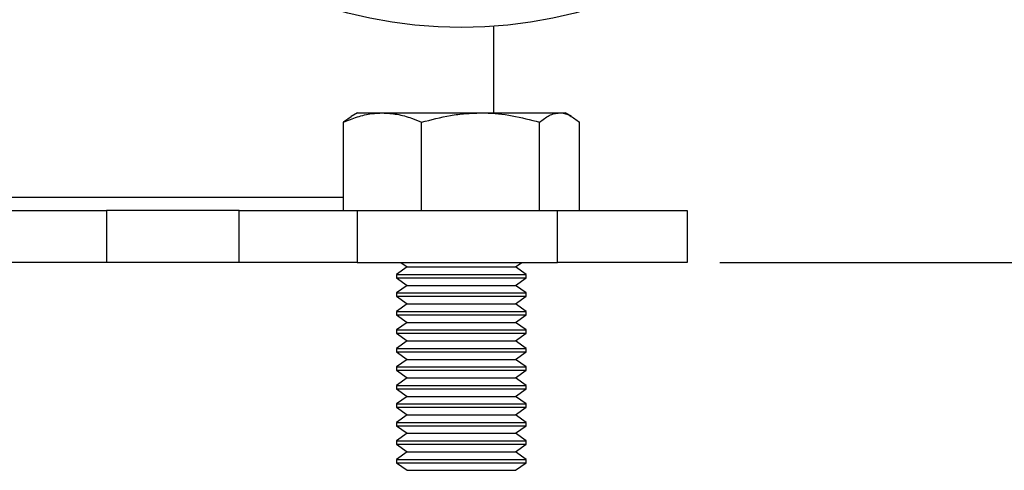
# Model space of a CAD drawing. Extents: x 5 to 292, y 5 to 205.
# Drawn here: x 88 to 103, y 77 to 84 of the extents above; entities that cross this region are included whole.
import ezdxf

# ---------------------------------------------------------------- set-up
doc = ezdxf.new("R2010")
doc.units = 0
doc.layers.get('0').update_dxf_attribs({"linetype": 'CONTINUOUS'})
doc.styles.add('SLDTEXTSTYLE0', font='TXT', dxfattribs={"width": 0.75})
doc.dimstyles.new('SLDDIMSTYLE3', dxfattribs={"dimtxt": 3.5, "dimasz": 3, "dimexe": 0, "dimexo": 0.0625, "dimgap": 0.875, "dimtad": 1, "dimdec": 0, "dimlfac": 5, "dimrnd": 1e-09, "dimzin": 12, "dimtxsty": 'SLDTEXTSTYLE0', "dimsah": 1, "dimcen": 0.09, "dimazin": 3, "dimtfac": 1, "dimtdec": 0, "dimtofl": 0, "dimtmove": 0, "dimatfit": 3, "dimtolj": 1, "dimtzin": 12})

# ---------------------------------------------------------------- blocks, each defined once
blk = doc.blocks.new('_D_3')
at = {"color": 7, "linetype": 'CONTINUOUS'}
for p, q in [((95.629, 90.834), (112.835, 90.834)), ((111.835, 80.236), (111.835, 90.834)), ((99.107, 80.236), (112.835, 80.236))]:
    blk.add_line(p, q, dxfattribs=at)
for points in [[(111.835, 90.834), (111.385, 87.834), (112.285, 87.834)], [(111.835, 80.236), (112.285, 83.236), (111.385, 83.236)]]:
    blk.add_solid(points, dxfattribs=at)
at = {"color": 7, "linetype": 'CONTINUOUS', "insert": (107.323, 82.949), "char_height": 3.5, "attachment_point": 1, "rotation": 90, "style": 'SLDTEXTSTYLE0'}
blk.add_mtext('53', dxfattribs=at)
blk = doc.blocks.new('_D_5')
at = {"color": 7, "linetype": 'CONTINUOUS'}
for p, q in [((95.629, 97.815), (123.555, 97.815)), ((122.555, 80.236), (122.555, 97.815)), ((99.107, 80.236), (123.555, 80.236))]:
    blk.add_line(p, q, dxfattribs=at)
for points in [[(122.555, 97.815), (122.105, 94.815), (123.005, 94.815)], [(122.555, 80.236), (123.005, 83.236), (122.105, 83.236)]]:
    blk.add_solid(points, dxfattribs=at)
at = {"color": 7, "linetype": 'CONTINUOUS', "insert": (118.044, 86.44), "char_height": 3.5, "attachment_point": 1, "rotation": 90, "style": 'SLDTEXTSTYLE0'}
blk.add_mtext('88', dxfattribs=at)

msp = doc.modelspace()

# ---------------------------------------------------------------- linework, layer by layer
at = {"color": 7, "linetype": 'CONTINUOUS'}
for p, q in [((95.6294, 82.5358), (95.6294, 83.8691)), ((93.4332, 82.4768), (93.3135, 82.3929)), ((93.5294, 82.5358), (93.4317, 82.4794)), ((93.5294, 82.5358), (93.9148, 82.5358)), ((93.9148, 82.5358), (95.4241, 82.5358)), ((95.4241, 82.5358), (96.6387, 82.5358)), ((96.6387, 82.5358), (96.7294, 82.5358)), ((96.827, 82.4794), (96.7294, 82.5358)), ((93.3135, 81.0358), (93.3135, 82.3929)), ((94.5162, 81.0358), (94.5162, 82.3929)), ((96.3321, 81.0358), (96.3321, 82.3929)), ((96.9453, 81.0358), (96.9453, 82.3929)), ((87.8552, 81.0358), (89.6678, 81.0358)), ((89.6678, 81.0358), (89.6678, 80.2358)), ((91.7114, 81.0358), (89.6678, 81.0358)), ((91.7114, 80.2358), (91.7114, 81.0358)), ((91.7114, 81.0358), (93.524, 81.0358)), ((93.524, 81.0358), (93.524, 80.2358)), ((93.524, 81.0358), (96.6074, 81.0358)), ((96.6074, 80.2358), (96.6074, 81.0358)), ((96.6074, 81.0358), (98.6074, 81.0358)), ((98.6074, 81.0358), (98.6074, 80.2358)), ((89.6678, 80.2358), (87.8552, 80.2358)), ((91.7114, 80.2358), (89.6678, 80.2358)), ((93.524, 80.2358), (91.7114, 80.2358)), ((93.524, 80.2358), (96.6074, 80.2358)), ((94.1961, 80.2358), (94.295, 80.1666)), ((95.9638, 80.1666), (96.0626, 80.2358)), ((98.6074, 80.2358), (96.6074, 80.2358)), ((94.295, 80.1666), (94.1294, 80.0506)), ((94.1294, 80.0506), (94.1294, 79.9979)), ((94.1294, 80.0506), (95.7803, 80.0506)), ((94.295, 80.1666), (95.6725, 80.1666)), ((95.6725, 80.1666), (95.9638, 80.1666)), ((95.7803, 80.0506), (96.1294, 80.0506)), ((96.1294, 80.0506), (95.9638, 80.1666)), ((96.1294, 79.9979), (96.1294, 80.0506)), ((94.1294, 79.9979), (94.295, 79.8819)), ((94.1294, 79.9979), (95.7803, 79.9979)), ((94.295, 79.8819), (94.1294, 79.766)), ((94.295, 79.8819), (95.6725, 79.8819)), ((95.6725, 79.8819), (95.9638, 79.8819)), ((95.7803, 79.9979), (96.1294, 79.9979)), ((95.9638, 79.8819), (96.1294, 79.9979)), ((96.1294, 79.766), (95.9638, 79.8819)), ((94.1294, 79.766), (94.1294, 79.7133)), ((94.1294, 79.766), (95.7803, 79.766)), ((95.7803, 79.766), (96.1294, 79.766)), ((96.1294, 79.7133), (96.1294, 79.766)), ((94.1294, 79.7133), (94.295, 79.5973)), ((94.1294, 79.7133), (95.7803, 79.7133)), ((94.295, 79.5973), (94.1294, 79.4814)), ((94.295, 79.5973), (95.6725, 79.5973)), ((95.6725, 79.5973), (95.9638, 79.5973)), ((95.7803, 79.7133), (96.1294, 79.7133)), ((95.9638, 79.5973), (96.1294, 79.7133)), ((96.1294, 79.4814), (95.9638, 79.5973)), ((94.1294, 79.4814), (94.1294, 79.4287)), ((94.1294, 79.4814), (95.7803, 79.4814)), ((94.1294, 79.4287), (94.295, 79.3127)), ((94.1294, 79.4287), (95.7803, 79.4287)), ((95.7803, 79.4814), (96.1294, 79.4814)), ((95.7803, 79.4287), (96.1294, 79.4287)), ((95.9638, 79.3127), (96.1294, 79.4287)), ((96.1294, 79.4287), (96.1294, 79.4814)), ((94.295, 79.3127), (94.1294, 79.1968)), ((94.295, 79.3127), (95.6725, 79.3127)), ((95.6725, 79.3127), (95.9638, 79.3127)), ((96.1294, 79.1968), (95.9638, 79.3127)), ((94.1294, 79.1968), (94.1294, 79.1441)), ((94.1294, 79.1968), (95.7803, 79.1968)), ((94.1294, 79.1441), (94.295, 79.0281)), ((94.1294, 79.1441), (95.7803, 79.1441)), ((95.7803, 79.1968), (96.1294, 79.1968)), ((95.7803, 79.1441), (96.1294, 79.1441)), ((95.9638, 79.0281), (96.1294, 79.1441)), ((96.1294, 79.1441), (96.1294, 79.1968)), ((94.295, 79.0281), (94.1294, 78.9121)), ((94.295, 79.0281), (95.6725, 79.0281)), ((95.6725, 79.0281), (95.9638, 79.0281)), ((96.1294, 78.9121), (95.9638, 79.0281)), ((94.1294, 78.9121), (94.1294, 78.8594)), ((94.1294, 78.9121), (95.7803, 78.9121)), ((94.1294, 78.8594), (94.295, 78.7435)), ((94.1294, 78.8594), (95.7803, 78.8594)), ((95.7803, 78.9121), (96.1294, 78.9121)), ((95.7803, 78.8594), (96.1294, 78.8594)), ((95.9638, 78.7435), (96.1294, 78.8594)), ((96.1294, 78.8594), (96.1294, 78.9121)), ((94.295, 78.7435), (94.1294, 78.6275)), ((94.295, 78.7435), (95.6725, 78.7435)), ((95.6725, 78.7435), (95.9638, 78.7435)), ((96.1294, 78.6275), (95.9638, 78.7435)), ((94.1294, 78.6275), (94.1294, 78.5748)), ((94.1294, 78.6275), (95.7803, 78.6275)), ((94.1294, 78.5748), (94.295, 78.4589)), ((94.1294, 78.5748), (95.7803, 78.5748)), ((95.7803, 78.6275), (96.1294, 78.6275)), ((95.7803, 78.5748), (96.1294, 78.5748)), ((95.9638, 78.4589), (96.1294, 78.5748)), ((96.1294, 78.5748), (96.1294, 78.6275)), ((94.295, 78.4589), (94.1294, 78.3429)), ((94.295, 78.4589), (95.6725, 78.4589)), ((95.6725, 78.4589), (95.9638, 78.4589)), ((96.1294, 78.3429), (95.9638, 78.4589)), ((94.1294, 78.3429), (94.1294, 78.2902)), ((94.1294, 78.3429), (95.7803, 78.3429)), ((94.1294, 78.2902), (94.295, 78.1742)), ((94.1294, 78.2902), (95.7803, 78.2902)), ((95.7803, 78.3429), (96.1294, 78.3429)), ((95.7803, 78.2902), (96.1294, 78.2902)), ((95.9638, 78.1742), (96.1294, 78.2902)), ((96.1294, 78.2902), (96.1294, 78.3429)), ((94.295, 78.1742), (94.1294, 78.0583)), ((94.1294, 78.0583), (94.1294, 78.0056)), ((94.1294, 78.0583), (95.7803, 78.0583)), ((94.295, 78.1742), (95.6725, 78.1742)), ((95.6725, 78.1742), (95.9638, 78.1742)), ((95.7803, 78.0583), (96.1294, 78.0583)), ((96.1294, 78.0583), (95.9638, 78.1742)), ((96.1294, 78.0056), (96.1294, 78.0583)), ((94.1294, 78.0056), (94.295, 77.8896)), ((94.1294, 78.0056), (95.7803, 78.0056)), ((95.7803, 78.0056), (96.1294, 78.0056)), ((95.9638, 77.8896), (96.1294, 78.0056)), ((94.295, 77.8896), (94.1294, 77.7737)), ((94.1294, 77.7737), (94.1294, 77.721)), ((94.1294, 77.7737), (95.7803, 77.7737)), ((94.295, 77.8896), (95.6725, 77.8896)), ((95.6725, 77.8896), (95.9638, 77.8896)), ((95.7803, 77.7737), (96.1294, 77.7737)), ((96.1294, 77.7737), (95.9638, 77.8896)), ((96.1294, 77.721), (96.1294, 77.7737)), ((94.1294, 77.721), (94.295, 77.605)), ((94.1294, 77.721), (95.7803, 77.721)), ((94.295, 77.605), (94.1294, 77.4891)), ((94.295, 77.605), (95.6725, 77.605)), ((95.6725, 77.605), (95.9638, 77.605)), ((95.7803, 77.721), (96.1294, 77.721)), ((95.9638, 77.605), (96.1294, 77.721)), ((96.1294, 77.4891), (95.9638, 77.605)), ((94.1294, 77.4891), (94.1294, 77.4364)), ((94.1294, 77.4891), (95.7803, 77.4891)), ((95.7803, 77.4891), (96.1294, 77.4891)), ((96.1294, 77.4364), (96.1294, 77.4891)), ((94.1294, 77.4364), (94.295, 77.3204)), ((94.1294, 77.4364), (95.7803, 77.4364)), ((94.295, 77.3204), (94.1294, 77.2044)), ((94.295, 77.3204), (95.6725, 77.3204)), ((95.6725, 77.3204), (95.9638, 77.3204)), ((95.7803, 77.4364), (96.1294, 77.4364)), ((95.9638, 77.3204), (96.1294, 77.4364)), ((96.1294, 77.2044), (95.9638, 77.3204)), ((94.1294, 77.2044), (94.1294, 77.1517)), ((94.1294, 77.2044), (95.7803, 77.2044)), ((94.1294, 77.1517), (94.295, 77.0358)), ((94.1294, 77.1517), (95.7803, 77.1517)), ((95.7803, 77.2044), (96.1294, 77.2044)), ((95.7803, 77.1517), (96.1294, 77.1517)), ((95.9638, 77.0358), (96.1294, 77.1517)), ((96.1294, 77.1517), (96.1294, 77.2044)), ((94.295, 77.0358), (95.6725, 77.0358)), ((95.6725, 77.0358), (95.9638, 77.0358))]:
    msp.add_line(p, q, dxfattribs=at)
at = {"color": 8, "linetype": 'CONTINUOUS'}
msp.add_line((93.3135, 81.2358), (66.9453, 81.2358), dxfattribs=at)
at = {"color": 7, "linetype": 'CONTINUOUS'}
msp.add_circle((95.1294, 90.8338), 6.9826, dxfattribs=at)
for points, knots in [([(93.3135, 82.3929), (93.3851, 82.4221), (93.529, 82.4808), (93.7308, 82.528), (93.8602, 82.5335), (93.9148, 82.5358)], [0, 0, 0, 0, 0.3642538, 0.7315961, 1, 1, 1, 1]), ([(93.9148, 82.5358), (93.9899, 82.5315), (94.141, 82.5228), (94.3418, 82.4656), (94.4657, 82.4139), (94.5162, 82.3929)], [0, 0, 0, 0, 0.3688705, 0.7427609, 1, 1, 1, 1]), ([(94.5162, 82.3929), (94.6636, 82.4317), (94.8859, 82.4903), (95.1913, 82.5297), (95.3463, 82.5338), (95.4241, 82.5358)], [0, 0, 0, 0, 0.4952513, 0.7468182, 1, 1, 1, 1]), ([(95.4241, 82.5358), (95.4456, 82.5356), (95.6086, 82.5343), (95.9159, 82.5031), (96.1925, 82.4299), (96.3321, 82.3929)], [0, 0, 0, 0, 0.0700858, 0.5307822, 1, 1, 1, 1]), ([(96.3321, 82.3929), (96.3818, 82.4317), (96.4569, 82.4903), (96.56, 82.5297), (96.6124, 82.5338), (96.6387, 82.5358)], [0, 0, 0, 0, 0.4952513, 0.7468182, 1, 1, 1, 1]), ([(96.6387, 82.5358), (96.6459, 82.5356), (96.701, 82.5343), (96.8047, 82.5031), (96.8981, 82.4299), (96.9453, 82.3929)], [0, 0, 0, 0, 0.0700858, 0.5307822, 1, 1, 1, 1])]:
    msp.add_open_spline(points, degree=3, knots=knots, dxfattribs=at)

# ---------------------------------------------------------------- dimensions: what is measured, and where the dimension line sits
for base, p2, picture, middle in [((122.5554, 97.8154), (95.1294, 97.8154), '_D_5', (122.5554, 89.0256)), ((111.8346, 90.8338), (95.1294, 90.8338), '_D_3', (111.8346, 85.5348))]:
    dim = msp.add_linear_dim(base=base, p1=(98.6074, 80.2358), p2=p2, angle=90, dimstyle='SLDDIMSTYLE3', dxfattribs=at)
    dim.commit()
    dim.dimension.update_dxf_attribs({"geometry": picture, "text_midpoint": middle, "dimtype": 160})

doc.saveas('drawing.dxf')
